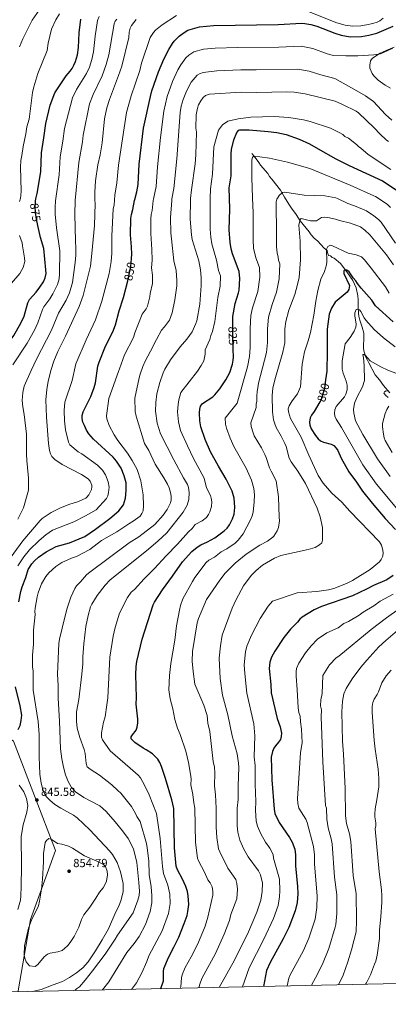
# Model space of a CAD drawing. Units: metres. Extents: x 649134 to 656090, y 697848 to 702624.
# Drawn here: x 649726 to 650039, y 697848 to 698683 of the extents above; entities that cross this region are included whole.
import ezdxf
from ezdxf.enums import TextEntityAlignment as Align

# ---------------------------------------------------------------- set-up
doc = ezdxf.new("R2010")
doc.units = ezdxf.units.M
doc.header["$MEASUREMENT"] = 0
doc.linetypes.add('DGN Style 3', pattern=[108.28324, 77.345171, -30.938069])
doc.linetypes.add('DGN Style 5', pattern=[54.14162, 23.203551, -30.938069])
for name, color, linetype, lineweight in [('Elementos auxiliares', 7, 'Continuous', 5), ('Entidades rústicas y varios', 7, 'Continuous', 5), ('Hidrografía', 7, 'Continuous', 5), ('Otros límites administrativos', 7, 'Continuous', 5), ('Relieve y altimetría', 7, 'Continuous', 5), ('Textos de rotulación', 7, 'Continuous', 5)]:
    doc.layers.add(name, color=color, linetype=linetype, lineweight=lineweight)
doc.styles.add('Style-arial', font='arial.shx', dxfattribs={"bigfont": 'arialbig.shx'})
doc.styles.add('Style-Helvetica-Narrow-Oblique', font='txt')

# ---------------------------------------------------------------- blocks, each defined once
blk = doc.blocks.new('5PATER')
at = {"layer": 'Relieve y altimetría', "linetype": 'Continuous', "lineweight": 5}
h = blk.add_hatch(color=250, dxfattribs=at)
edge = h.paths.add_edge_path()
edge.add_ellipse((0, 0), major_axis=(-1.1, -1.11), ratio=0.999422, start_angle=0, end_angle=360)

msp = doc.modelspace()

# ---------------------------------------------------------------- linework, layer by layer
at = {"layer": 'Elementos auxiliares', "color": 250, "linetype": 'Continuous', "lineweight": 5, "flags": 128}
msp.add_lwpolyline([(649134.26, 702474.54), (652560.35, 702548.59), (655986.44, 702624.32), (656038.18, 700310.98), (656089.88, 697997.61), (652661.49, 697921.89), (649233.12, 697847.84), (649183.7, 700161.17)], close=True, dxfattribs=at)
at = {"layer": 'Entidades rústicas y varios', "color": 92, "linetype": 'Continuous', "lineweight": 5}
msp.add_polyline3d([(650040.57, 698625.26, 842.3), (650035.92, 698627.7, 842.58), (650029.97, 698632.01, 843.11), (650026.44, 698635.6, 843.43), (650024.91, 698637.72, 843.56), (650023.13, 698642.29, 843.83), (650022.91, 698644.77, 843.98), (650023.67, 698648.4, 844.23), (650024.93, 698650.35, 844.5), (650026.92, 698651.91, 844.54), (650031.9, 698654.8, 844.63), (650036.77, 698657.08, 844.71), (650043.66, 698660.02, 844.77)], dxfattribs=at)
at = {"layer": 'Hidrografía', "color": 142, "linetype": 'DGN Style 3', "lineweight": 15}
for points in [[(649922.8, 698569.84, 820.06), (649924.88, 698567.49, 819.79), (649928.72, 698562.1, 818.7), (649930.11, 698559.74, 818.43), (649936.36, 698552.69, 818.16), (649937.77, 698550.32, 818.16), (649939.85, 698547.97, 817.88), (649947.24, 698538.62, 815.21), (649950.64, 698532.74, 814.2)], [(649950.64, 698532.74, 814.2), (649954.39, 698526.69, 812.44), (649956.49, 698523.28, 811.8), (649960.59, 698518.09, 810.97), (649963.91, 698512.59, 809.71), (649971.44, 698503.31, 808.64), (649973.29, 698500.82, 808.08), (649976.06, 698497.79, 807.53), (649978.48, 698495.79, 806.99), (649984.27, 698489.58, 805.79), (649986.79, 698487.4, 803.99), (649987.15, 698485.71, 803.44), (649988.04, 698483.34, 803.44), (649989.58, 698482.85, 803.58), (649990.97, 698481.51, 803.31), (649992.85, 698480.86, 803.58), (649998.03, 698476.34, 801.67), (650003.37, 698469.51, 799.91), (650008.53, 698462.12, 798.7), (650011.31, 698455.67, 797.61), (650012.86, 698449.1, 796.72), (650013.16, 698445.59, 796.22), (650013.26, 698439.46, 795.82), (650013.5, 698434.3, 794.61), (650013.81, 698431.7, 794.45), (650014.63, 698428.41, 794.59), (650016.6, 698422.31, 793.64), (650017.84, 698417.23, 792.45), (650017.93, 698414.55, 792.3), (650017.53, 698405.01, 790.94), (650018.06, 698402.39, 790.39), (650019.55, 698396.98, 789.82), (650020.96, 698394.28, 789.82), (650022.23, 698392.16, 789.43), (650027.62, 698381.95, 786.55), (650031.1, 698377.74, 786.14), (650034.6, 698372.97, 785.45), (650040.12, 698366.82, 784.92)]]:
    msp.add_polyline3d(points, dxfattribs=at)
at = {"layer": 'Otros límites administrativos', "color": 250, "linetype": 'Continuous', "lineweight": 5, "ltscale": 0.5}
msp.add_polyline3d([(650191.32, 699172.81, 869.98), (650130.94, 699127.58, 871.29), (650072.88, 699081.8, 875.01), (650022.08, 699045.83, 877.67), (649938.97, 698993.16, 881.5), (649856.82, 698903.74, 885.15), (649847.18, 698885.82, 888.62), (649637.47, 698809.29, 924.12), (649565.47, 698716.93, 922.56), (649549.75, 698659.84, 920.99), (649594.5, 698621.52, 919.28), (649593.02, 698588.76, 912.81), (649550.44, 698452.68, 896.1), (649587.36, 698297.49, 886.74), (649601.45, 698252.45, 882.69), (649636.77, 698144.67, 870.47), (649660.41, 698113.1, 866.69), (649720.66, 698071.14, 849.66), (649756.31, 697978.39, 851.3), (649735.07, 697919.71, 849.68), (649724.56, 697859.26, 845.13), (649724.35, 697858.45, 845.11)], dxfattribs=at)
at = {"layer": 'Relieve y altimetría', "color": 30, "linetype": 'Continuous', "lineweight": 5, "flags": 128}
for points, elevation in [([(649858.79, 698686.9), (649846.88, 698679.08), (649841.18, 698674.34), (649839.44, 698672.55), (649836.55, 698668.16), (649829.25, 698646.31), (649827.67, 698640.29), (649820.29, 698618.78), (649816.35, 698604.48), (649809.76, 698559.78), (649808.4, 698544.97), (649806.48, 698534.42), (649806.26, 698530.42), (649806.04, 698526.03), (649805.24, 698522.7), (649804.11, 698499.73), (649804.12, 698485.24), (649803.43, 698478.18), (649801.8, 698467.99), (649795.45, 698444.36), (649790.13, 698428.69), (649782.25, 698411.8), (649773.46, 698391.37), (649770.34, 698377.13), (649764.12, 698358.78), (649763.58, 698351.63), (649763.84, 698343.07), (649764.67, 698335.32), (649767.31, 698324.91), (649768.47, 698322.68), (649775.31, 698316.74), (649778.56, 698314.9), (649791.96, 698305.21), (649796.18, 698300.99), (649798.77, 698297.24), (649800.98, 698291.09), (649801.64, 698286.62), (649801.31, 698282.26), (649800.65, 698279.39), (649799.53, 698277.14), (649790.6, 698267.52), (649781.79, 698262.23), (649771.88, 698257.34), (649753.65, 698250.03), (649747.87, 698246.28), (649742.38, 698241.36), (649734.19, 698233.42), (649729.37, 698227.41), (649724.3, 698220.03)], 855), ([(649725.65, 698660.36), (649728.51, 698666.98), (649736.47, 698683.05), (649744.35, 698694.35)], 885), ([(649759.55, 698688.31), (649756.36, 698683.17), (649752.85, 698675.22), (649750.08, 698663.34), (649749.03, 698657.08), (649741.28, 698637.73), (649737.83, 698626.23), (649736.77, 698621.55), (649733.87, 698598.92), (649731.92, 698592.4), (649731.09, 698586.53), (649728.71, 698575.84), (649727.76, 698568.17), (649726.87, 698563.82), (649726.42, 698558.08), (649726.96, 698538.14), (649726.76, 698534.22), (649726.42, 698531.74), (649725.66, 698529.13)], 880), ([(650034.27, 698684.7), (650031.47, 698682.49), (650029.23, 698681.36), (650025.67, 698680.21), (650020.3, 698678.91), (650015.37, 698678.13), (650008.25, 698677.91), (650002.19, 698678.57), (649994.95, 698680.52), (649965.83, 698692.24)], 855), ([(649808.14, 698683.86), (649806.98, 698682.11), (649805.99, 698679.81), (649801.36, 698653.61), (649799.33, 698645.24), (649795.94, 698635.7), (649788.08, 698619.89), (649784.98, 698611.85), (649779.81, 698585.35), (649779.15, 698579.55), (649776.1, 698562.24), (649772.92, 698529.88), (649772.66, 698518.19), (649773.11, 698495.33), (649773.49, 698489.63), (649773.41, 698483.57), (649772.85, 698477.32), (649770.56, 698460.39), (649767.96, 698451.65), (649765.18, 698445.39), (649758.68, 698434.18), (649752.83, 698419.94), (649740, 698395.26), (649735.56, 698385.7), (649729.5, 698372.31), (649728.42, 698366.98), (649727.81, 698360.27), (649728.44, 698354.89), (649729.7, 698348.21), (649731.71, 698331.61), (649731.46, 698314.92), (649731.73, 698309.03), (649732.27, 698306.58), (649733.32, 698294.17), (649733.31, 698284.12), (649729.12, 698269.24), (649724.33, 698259.45)], 865), ([(649751.25, 698446.45), (649754.05, 698450.83), (649757.98, 698458.62), (649759.34, 698463.56), (649759.67, 698467.74), (649759.86, 698487.22), (649757.1, 698506.76), (649755.92, 698518.41), (649755.83, 698524.02), (649756.25, 698529.62), (649759.18, 698551.61), (649760.18, 698566.93), (649762.56, 698580.14), (649763.94, 698591.13), (649770.51, 698616.89), (649774.13, 698624.03), (649782.5, 698637.63), (649785.05, 698642.99), (649787.13, 698649.52), (649788.49, 698656.02), (649789.87, 698669.31), (649791.99, 698682.56), (649793.32, 698685.91)], 870), ([(649789.67, 698530.15), (649789.61, 698536.94), (649790.29, 698546.6), (649792.12, 698560.08), (649794.06, 698568.56), (649795.72, 698578.95), (649797.79, 698599.17), (649799.84, 698608.55), (649802.02, 698615.74), (649809.77, 698635.83), (649812.52, 698643.96), (649818.38, 698668.21), (649818.83, 698672.7), (649819.68, 698675.99), (649820.69, 698678.27), (649824.55, 698683.51)], 860), ([(649860.17, 698640.7), (649862.6, 698644.95), (649866.75, 698650.9), (649869.3, 698653.28), (649873.61, 698655.95), (649881.72, 698658.21), (649891.68, 698659.14), (649910.58, 698659.78), (649945.91, 698660.12), (649964.8, 698660.76), (649974.69, 698658.76), (649986.75, 698654.44), (649992.24, 698653.05), (650002.79, 698652.54), (650012.89, 698652.7), (650026.52, 698653.54), (650031.98, 698654.47), (650034.7, 698655.35), (650042.64, 698659.06)], 845), ([(649736.69, 697858.72), (649744.14, 697860.42), (649754.29, 697864.5), (649762.08, 697867.17), (649768.16, 697870.51), (649774.06, 697874.52), (649779.44, 697878.86), (649783.79, 697883.87), (649790.11, 697893.16), (649795.93, 697902.45), (649801.06, 697911.9), (649807.43, 697926.22), (649809.95, 697931.11), (649811.94, 697936.55), (649813.5, 697943.43), (649813.78, 697945.92), (649813.56, 697950.24), (649811.49, 697960.14), (649808.67, 697968.19), (649804.5, 697974.85), (649802.05, 697978.09), (649785.42, 697995.95), (649774.7, 698006), (649771.6, 698008.34), (649760.61, 698014.29), (649755.68, 698017.35), (649751.34, 698020.95), (649748.53, 698023.98), (649747.22, 698026.11), (649745.54, 698030.06), (649744.1, 698035.56), (649742.84, 698043.07), (649742.38, 698057.94), (649742.25, 698076.85), (649741.57, 698087.73), (649737.31, 698114.34), (649737.14, 698130.75), (649736.58, 698133.81), (649736.76, 698144.03), (649737.44, 698153.52), (649737.44, 698165.44), (649738.94, 698178.63), (649738.71, 698181.13), (649739.01, 698184.01), (649740.53, 698193.72), (649741.35, 698197.09), (649744.32, 698204.61), (649747.97, 698210.79), (649750.47, 698214.07), (649756.35, 698219.27), (649761.67, 698222.69), (649769.86, 698226.47), (649773.92, 698227.89), (649785.23, 698233.86), (649795.34, 698241.35), (649808.17, 698248.67), (649818.44, 698255.68), (649822.16, 698257.78), (649828.05, 698262.13), (649829.6, 698264.2), (649830.52, 698266.59), (649830.98, 698270.69), (649830.66, 698280.05), (649828.61, 698292.01), (649825.6, 698301.76), (649821.34, 698309.2), (649817.33, 698315.44), (649809.15, 698326.21), (649805.93, 698331.03), (649801.8, 698338.86), (649799.67, 698344.62), (649799.43, 698347.11), (649801.4, 698361.79), (649809.81, 698384.84), (649810.4, 698387.07), (649814.86, 698398.81), (649822.37, 698413.68), (649823.49, 698417.68), (649829.8, 698433.4), (649833.29, 698437.87), (649834.38, 698440.27), (649836.24, 698448.19), (649836.54, 698450.96), (649838.4, 698459.61), (649838.56, 698466.48), (649837.75, 698472.71), (649838.19, 698479.14), (649838.06, 698488.41), (649837.02, 698501.84), (649837.03, 698514.43), (649837.38, 698517.92), (649838.17, 698521.55), (649839.03, 698529.89), (649839.32, 698530.95), (649841.54, 698541.87), (649842.73, 698558.41), (649845.25, 698583.43), (649848.12, 698605.62), (649850.88, 698618.02), (649855.58, 698630.86), (649860.17, 698640.7)], 845), ([(649772.62, 697859.5), (649774.01, 697860.88), (649776.54, 697862.79), (649781.49, 697868.44), (649787.73, 697876.24), (649798.24, 697890.38), (649806.89, 697903.12), (649808.71, 697906.39), (649822.01, 697925.4), (649826.12, 697936.29), (649827.09, 697940.06), (649827.37, 697943.81), (649827.08, 697951.13), (649825.28, 697968.3), (649822.54, 697979.66), (649818, 697988.45), (649813.1, 697995.18), (649806.8, 698002.81), (649799.22, 698011.31), (649796.46, 698013.99), (649793.7, 698016.16), (649780.13, 698023.44), (649773.24, 698028.1), (649769.9, 698031.87), (649766.84, 698036.76), (649764.67, 698042.61), (649762.86, 698049.06), (649761.56, 698056.02), (649760.4, 698064.69), (649759.69, 698088.18), (649758.36, 698107.74), (649758.36, 698118.3), (649757.83, 698128.11), (649758.99, 698154.07), (649759.61, 698157.66), (649764.08, 698176.46), (649766.18, 698183.99), (649769.31, 698193.19), (649772.73, 698200.78), (649774.05, 698202.91), (649777.41, 698206.31), (649782.42, 698212.18), (649784.33, 698213.8), (649818.78, 698239.4), (649826.87, 698244.56), (649840.54, 698255.07), (649847.53, 698262.76), (649850.86, 698267.76), (649853.83, 698273.42), (649854.4, 698275.86), (649854.5, 698279), (649853.9, 698282.18), (649852.61, 698286.18), (649851.2, 698289.22), (649848.05, 698294.62), (649840.71, 698306.25), (649835.4, 698317.64), (649831.79, 698323.75), (649824.56, 698346.9), (649823.7, 698350.86), (649823.55, 698362.21), (649827.09, 698379.46), (649827.96, 698382.44), (649830.28, 698388.96), (649832.29, 698393.54), (649836.92, 698402.05), (649841.8, 698412.05), (649846.06, 698419.81), (649848.66, 698422.73), (649852.83, 698428.28), (649855.37, 698434.49), (649857.58, 698445.48), (649859.09, 698457.46), (649859.19, 698461.99), (649858.6, 698470.57), (649856.77, 698478.8), (649854.61, 698497.4), (649854.19, 698502.38), (649853.85, 698515.4), (649854.88, 698530.02), (649855.07, 698531.2), (649856.53, 698540.01), (649859.3, 698565.24), (649861.93, 698604.49), (649862.96, 698609.95), (649864.59, 698615.72), (649867.51, 698622.72), (649871.44, 698630.17), (649876.41, 698636.2), (649878.55, 698637.48), (649881.68, 698638.61), (649893.03, 698639.84), (649913.4, 698640.86), (649926.53, 698640.7), (649961.93, 698641.28), (649971.41, 698639.6), (649981.5, 698636.48), (649993.26, 698633.45), (650012.13, 698623.06), (650019.29, 698618.76), (650026.01, 698613.81)], 840), ([(650038.84, 698579.83), (650036.78, 698581.24), (650031.78, 698586.1), (650026.76, 698591.6), (650013.42, 698604.34), (650011.41, 698605.83), (649999.94, 698611.49), (649993.69, 698614.1), (649968.12, 698620.43), (649958.92, 698621.81), (649952.48, 698621.99), (649927.17, 698621.59), (649913.72, 698621.91), (649886.91, 698620.02), (649883.5, 698619.02), (649881.54, 698617.42), (649879.45, 698614.59), (649877.63, 698611.14), (649876.61, 698608.28), (649875.69, 698602.54), (649875.38, 698591.19), (649875.94, 698587.96), (649875.23, 698568.71), (649874.68, 698561.03), (649871.6, 698538.92), (649870.86, 698531.46), (649870.74, 698530.15), (649870.65, 698513.97), (649871.52, 698500.76), (649872.22, 698496.71), (649877.85, 698478.66), (649879.33, 698471.02), (649879.9, 698464.61), (649879.97, 698457.8), (649878.77, 698441.96), (649876.1, 698427.88), (649875.37, 698425.49), (649872.3, 698418.57), (649867.71, 698412.11), (649862.14, 698405.86), (649853.8, 698394.83), (649849.01, 698386.85), (649847.48, 698383.6), (649844.74, 698375.44), (649842.29, 698365.98), (649841.43, 698358.36), (649841.21, 698351.2), (649842.56, 698340.83), (649845.24, 698331.87), (649856.51, 698309.89), (649864.75, 698294.52), (649868.25, 698288.79), (649869.13, 698286.45), (649869.72, 698282.17), (649869.29, 698276.11), (649867.84, 698271.41), (649864.7, 698265.57), (649850.67, 698247.81), (649843.13, 698240.74), (649833.54, 698232.55), (649802.6, 698207.88), (649798.38, 698203.45), (649791.53, 698194.86), (649786.91, 698187.36), (649785.91, 698185.07), (649783.81, 698177.76), (649781.93, 698168.55), (649780.12, 698153.7), (649779.27, 698142.79), (649779.27, 698136.72), (649778.66, 698127.97), (649775.95, 698106.54), (649774.16, 698096.13), (649774.01, 698088.04), (649774.55, 698082.15), (649776.95, 698074.12), (649780.52, 698064.13), (649781.25, 698060.74), (649782.2, 698052.14), (649783.01, 698049.48), (649785.7, 698047.24), (649793.46, 698042.37), (649804.15, 698034.02), (649809, 698029.16), (649811.59, 698026.98), (649820.62, 698015.55), (649824.12, 698009.64), (649825.18, 698007.27), (649827.96, 698003.06), (649833.38, 697984.24), (649834.12, 697980.68), (649835.31, 697969.63), (649835.67, 697958.05), (649837.37, 697947.52), (649837.99, 697940.21), (649837.85, 697933.97)], 835), ([(650026.01, 698613.81), (650036.4, 698602.9), (650041.58, 698598.19)], 840), ([(650040.83, 698556.13), (650021.69, 698568.87), (650015.51, 698574.25), (650013.43, 698575.64), (650011.6, 698577.44), (650004.8, 698582.79), (650001.88, 698584.34), (650000.03, 698586.02), (649997.54, 698587.37), (649989.78, 698591.3), (649972.44, 698596.92), (649966.74, 698598.3), (649954.29, 698600.21), (649941.9, 698601.27), (649921.89, 698600.54), (649911.23, 698599.18), (649902.37, 698597.29), (649897.93, 698594.2), (649894.55, 698589.61), (649890.48, 698575.52), (649889.43, 698552.18), (649887.66, 698539.84), (649887.4, 698531.72), (649887.36, 698530.09), (649887.45, 698505.71), (649888.02, 698498.82), (649889.02, 698493.15), (649892.74, 698479.2), (649894.68, 698470.61), (649896.18, 698465.84), (649896.12, 698457.1), (649894.14, 698447.6), (649891.45, 698427.15), (649889.51, 698418.74), (649888.05, 698415.46), (649887.27, 698412.09), (649883.11, 698403.22), (649883.24, 698399.47), (649882.08, 698393.99), (649879.98, 698389.8), (649876.65, 698384.97), (649862.62, 698367.07), (649860.81, 698360.63), (649860.24, 698356.93), (649859.84, 698350.49), (649860.6, 698342.12), (649862.41, 698334.81), (649868.18, 698321.71), (649873.27, 698311.09), (649882.49, 698294.35), (649884.47, 698286.16), (649887.78, 698279.72), (649888.48, 698277.32), (649888.86, 698274.24), (649888.67, 698270.22), (649887.21, 698265.61), (649886.06, 698263.39), (649884.29, 698261.05), (649880.7, 698258.22), (649874.83, 698255.08), (649872.11, 698251.67), (649869.02, 698248.74), (649859.83, 698238.26), (649850.06, 698228.36), (649840.29, 698217.66), (649831.45, 698208.97), (649823.19, 698199.84), (649820.54, 698197.51), (649817.21, 698193.11), (649810.64, 698179.62), (649806.88, 698167.65), (649805.29, 698160.33), (649802.33, 698142.46), (649800.64, 698107.86), (649799.86, 698102.09), (649798.41, 698091.86), (649796.82, 698087.13), (649795.15, 698078.14), (649795.21, 698074.63), (649796, 698072.24), (649802.62, 698062.98), (649819.54, 698048.26), (649826.46, 698042.27), (649828.22, 698039.95), (649831.77, 698033.79), (649835.69, 698025.58), (649841.99, 698009.8), (649845.17, 697988.65), (649847.08, 697964.88), (649847.87, 697958.75), (649851.62, 697948.86), (649853.19, 697941.33), (649853.63, 697933.24), (649852.18, 697924.94)], 830), ([(649923.4, 698532.3), (649922.87, 698549.43), (649922.97, 698564.24), (649923.52, 698566.68), (649924.79, 698567.51), (649929.66, 698567.09), (649937.93, 698565.68), (649953.14, 698562.51), (649972.13, 698557.19), (650006.2, 698542.87), (650026.44, 698533.95)], 820), ([(649877.92, 697861.77), (649878.7, 697864.92), (649880.36, 697869.64), (649891.98, 697891.07), (649899.47, 697907.28), (649904.03, 697918.99), (649904.91, 697923.92), (649910.01, 697937.42), (649910.83, 697945.42), (649910.2, 697950.37), (649909.2, 697953.75), (649902.6, 697963.29), (649895.68, 697977.28), (649894.67, 697979.87), (649893.03, 697989.51), (649892.52, 697998.08), (649892.46, 698014.25), (649892.02, 698025.7), (649891.15, 698033.18), (649891.57, 698043.96), (649891.1, 698049.06), (649890.07, 698053.91), (649887.11, 698079.41), (649885.64, 698086.37), (649884.86, 698092.92), (649882.16, 698101.64), (649874.59, 698119.56), (649872.94, 698130.38), (649872.2, 698139.12), (649872.59, 698147.3), (649876.46, 698171.55), (649877.59, 698175.31), (649884.25, 698191.28), (649895.65, 698207.61), (649900.32, 698213.65), (649908.7, 698222.12), (649918.11, 698229.94), (649929.68, 698237.37), (649936.16, 698240.95), (649940.7, 698244.17), (649941.55, 698244.95), (649944.37, 698249.6), (649945.52, 698252.34), (649946.43, 698258.08), (649946.06, 698261.13), (649945.62, 698278.4), (649943.44, 698292.11), (649939.32, 698300.34), (649937.9, 698303.12), (649934.99, 698311.87), (649933.84, 698314.39), (649930.98, 698319.98), (649924.98, 698330.34), (649923.99, 698332.64), (649922.16, 698338.18), (649921.92, 698341.37), (649926.5, 698354.27), (649926.65, 698357.14), (649927.16, 698359.59), (649927.06, 698363.79), (649927.38, 698367.86), (649928.05, 698370.85), (649928.43, 698375.01), (649935.33, 698401), (649936.17, 698409.27), (649936.2, 698421.05), (649937.09, 698431.01), (649940.1, 698441.64), (649943.83, 698452.18), (649946.04, 698463.52), (649946.75, 698476.27), (649945.55, 698479.38), (649945.22, 698481.87), (649944.25, 698485.41), (649943.94, 698490.59), (649943.93, 698500.73), (649943.49, 698528.65), (649944.21, 698531.03), (649945.15, 698532.65), (649945.95, 698534.02), (649948.98, 698536.74), (649950.85, 698536.94), (649967.34, 698534.39), (649984.79, 698533.9), (649987.88, 698533.33)], 815), ([(649789.67, 698530.15), (649789.74, 698527.35), (649789.18, 698508.66), (649787.17, 698484.9), (649785.9, 698474.24), (649779.77, 698449.33), (649776.3, 698439.94), (649764.78, 698414.72), (649758.27, 698401.81), (649754.73, 698393.45), (649752.46, 698386.43), (649749.97, 698376.64), (649748.78, 698369.42), (649748.09, 698360.81), (649748.66, 698346.18), (649750.21, 698323.72), (649751.16, 698317.77), (649752.05, 698314.89), (649753.18, 698312.66), (649755.71, 698310.18), (649761.9, 698305.85), (649778.19, 698297.4), (649784.06, 698293.6), (649785.66, 698291.7), (649786.93, 698288.32), (649787.06, 698287.01), (649786.76, 698284.62), (649784.51, 698280.06), (649782.84, 698278.03), (649781.94, 698277.39), (649775.69, 698274.39), (649767.38, 698271.88), (649759.76, 698268.86), (649752.5, 698265.17), (649744.92, 698260.11), (649743.09, 698258.41), (649728.45, 698241.24), (649715.52, 698223.37)], 860), ([(649923.4, 698532.3), (649923.86, 698519.3), (649924.12, 698509.08), (649923.91, 698496.51), (649924.38, 698489.47), (649926.29, 698481.37), (649929.45, 698472.94), (649929.55, 698464.87), (649927.86, 698452.68), (649923.44, 698438.9), (649922.14, 698432.44), (649921.47, 698421.24), (649921.5, 698405.27), (649921, 698397.66), (649919.06, 698388.79), (649910.37, 698357.79), (649900.24, 698345.12), (649900.51, 698340.21), (649901.25, 698336.76), (649904.33, 698328.11), (649907.64, 698321.14), (649918.02, 698302.84), (649922.44, 698292.54), (649924.61, 698285.5), (649925.03, 698280.23), (649924.86, 698274.26), (649923.89, 698265.45), (649923.09, 698262.21), (649921.78, 698258.95), (649915.5, 698246.93), (649911.32, 698241.58), (649908.81, 698239.16), (649901.68, 698234.33), (649896.83, 698231.65), (649891.2, 698227.24), (649886.39, 698224.67), (649884.2, 698222.59), (649874.53, 698210.01), (649872.36, 698206.74), (649864.42, 698191.96), (649862.3, 698186.16), (649861.34, 698182.27), (649858.99, 698169.06), (649857.48, 698156.94), (649854.05, 698137.13), (649852.85, 698126.9), (649852.53, 698114.63), (649853.5, 698106.98), (649855.68, 698098.67), (649857.38, 698089.53), (649859.84, 698082.18), (649862.15, 698076.8), (649866.81, 698062.57), (649869.15, 698053.15), (649870.86, 698043.22), (649871.32, 698039.3), (649871.1, 698034.12), (649872.82, 698025.9), (649873.5, 698018.93), (649874.49, 698014.18), (649875.13, 697985.03), (649876.76, 697971.93), (649877.68, 697969.59), (649882.67, 697959.95), (649885.42, 697953.49), (649887.37, 697950.78), (649889.1, 697947.51), (649889.89, 697943.53), (649889.7, 697940.38), (649885.63, 697921.71), (649883.34, 697914.25), (649876.95, 697899.11), (649871.42, 697888.19), (649866.37, 697879.05), (649863.84, 697872.78), (649863.25, 697870.35), (649862.46, 697862.69), (649862.16, 697861.43)], 820), ([(649987.88, 698533.33), (649994.11, 698532.24), (649995.72, 698531.69), (650004.4, 698527.29), (650010.13, 698525.27), (650020.28, 698521.01), (650026.56, 698516.91), (650030.43, 698513.73), (650032.69, 698511.42), (650044.75, 698493.67)], 815), ([(650026.44, 698533.95), (650027.73, 698533.4), (650037.72, 698526.74), (650040.62, 698523.98)], 820), ([(649895.18, 697862.14), (649908.21, 697885.22), (649920.1, 697909.24), (649927.06, 697926.1), (649930.56, 697936.14), (649931.64, 697943.65), (649931.87, 697950.64), (649930.23, 697957.59), (649928.48, 697960.97), (649919.77, 697973.1), (649916.09, 697979.51), (649912.67, 697987.24), (649910.94, 697993.98), (649910.33, 697999.34), (649910.35, 698008.88), (649910.43, 698014.33), (649911.24, 698021.72), (649911.18, 698033.14), (649911.81, 698048.64), (649911.6, 698052.56), (649910.44, 698060.43), (649906.24, 698075.51), (649902.37, 698093.4), (649898.08, 698110.28), (649896.09, 698124.29), (649895, 698141.54), (649896.16, 698152.05), (649897.67, 698161.1), (649906.22, 698183.89), (649909.7, 698191.44), (649915.8, 698202.94), (649922.3, 698211.56), (649926.66, 698216.06), (649931.8, 698220.43), (649942.08, 698226.39), (649947.36, 698228.56), (649970.61, 698233.7), (649976.76, 698235.58), (649980.33, 698237.7), (649982.15, 698239.42), (649982.96, 698241.81), (649982.78, 698252.29), (649980.95, 698261.37), (649978.39, 698268.9), (649968.47, 698289.66), (649961.81, 698300.2), (649956.2, 698308.15), (649954.62, 698311.19), (649951.91, 698321.02), (649950.84, 698323.73), (649947.85, 698329.99), (649943.65, 698337.17), (649942.26, 698340.27), (649941.24, 698343.77), (649940.31, 698350.53), (649940, 698364.32), (649940.56, 698370.57), (649942.33, 698377.74), (649949.3, 698401.3), (649950.79, 698409.12), (649950.92, 698420.87), (649951.59, 698427.12), (649954.35, 698436.73), (649959.4, 698450.23), (649961.75, 698458.57), (649962.92, 698464.42), (649964.05, 698479.6), (649963.8, 698495.26), (649962.9, 698509.04), (649964.02, 698513.66), (649964.69, 698514.52), (649972.55, 698512.77), (649977.66, 698512.68), (649981.95, 698515.34), (649984.42, 698515.69), (649987.49, 698515.39), (649993.99, 698514.13), (649997.37, 698512.93), (650006.64, 698510.76), (650015.04, 698507.48), (650018.84, 698504.78), (650023.15, 698500.8), (650037.04, 698483.82), (650043.13, 698475.4)], 810), ([(649725.64, 698500.22), (649727.87, 698494.08), (649728.13, 698491.32), (649730.02, 698481.28), (649730.2, 698478.24), (649728.84, 698473.02), (649725.94, 698467.87), (649718.83, 698459.88)], 880), ([(649914.83, 697862.57), (649920.54, 697878.75), (649933.09, 697903.15), (649941.16, 697920.72), (649945.1, 697931.63), (649946.42, 697938.95), (649946.74, 697944.22), (649946.33, 697954.01), (649941.37, 697971.84), (649940.89, 697974.92), (649938.08, 697980.21), (649934.57, 697985.31), (649930.43, 697992.39), (649927.78, 697999.09), (649926.53, 698003.35), (649925.98, 698012.64), (649926.15, 698020.07), (649925.61, 698034.51), (649925.6, 698050.48), (649924.98, 698057.74), (649925.3, 698075.71), (649924.63, 698085.83), (649918.63, 698111.88), (649916.8, 698128.42), (649916.33, 698135.89), (649917.44, 698146.93), (649918.59, 698151.81), (649922.51, 698161.04), (649929.84, 698175.32), (649936.79, 698185.81), (649940.39, 698189.89), (649961.39, 698196.86), (649978.06, 698198.09), (649987.97, 698199.47), (649992.5, 698200.59), (650003.3, 698204.83), (650008.23, 698207.48), (650023.41, 698216.74), (650031.31, 698223.34), (650032.77, 698225.36), (650033.94, 698228.07), (650034.27, 698231.33), (650033.87, 698234.2), (650032.86, 698237.32), (650031.11, 698240.31), (650005.94, 698266.2), (649999.37, 698273.9), (649990.71, 698281.62), (649983.42, 698290.02), (649979.23, 698296.43), (649971.3, 698313.67), (649964.68, 698329.18), (649955.69, 698344.94), (649953.85, 698350.7), (649953.8, 698353.2), (649954.63, 698355.65), (649957.17, 698359.96), (649961.62, 698365.81), (649964.08, 698371.8), (649965.65, 698391.07), (649966.58, 698396.94), (649967.53, 698401.49), (649970.79, 698410.74), (649972.72, 698417.92), (649975.54, 698432.51), (649977.13, 698444.47), (649978.8, 698453.44), (649981.55, 698463.05), (649984.5, 698469.71), (649986.29, 698475.19), (649986.58, 698477.92), (649986.25, 698488.47), (649987.27, 698490.74), (649989.6, 698491.93), (649991.48, 698491.45), (650004.6, 698485.21), (650011.35, 698483.93), (650015.86, 698482.01), (650018.48, 698479.49), (650024.1, 698472.52), (650036.2, 698456.61), (650039.45, 698451.27)], 805), ([(649720.08, 698390.59), (649732.2, 698408.91), (649738.28, 698419.93), (649741.29, 698426.09), (649745.15, 698437.54), (649746.23, 698439.8), (649751.25, 698446.45)], 870), ([(650045.95, 698268.45), (650028.66, 698289.25), (650017.16, 698305.6), (649998.95, 698337.33), (649994.41, 698344.41), (649993.35, 698346.95), (649992.96, 698349.43), (649993.3, 698352.31), (649994.36, 698355.07), (650001.43, 698363.25), (650002.59, 698365.46), (650003.71, 698369.29), (650003.8, 698373.11), (650003.08, 698376.62), (650000.43, 698383.34), (649999.53, 698386.9), (649999.42, 698393.88), (650002, 698408.27), (650006.25, 698413.74), (650009.75, 698419.08), (650011.23, 698422.33), (650011.44, 698424.84), (650010.39, 698432.03), (650010.42, 698434.53), (650011.5, 698437.33), (650012.69, 698437.69), (650014.23, 698437.2), (650015.44, 698435.69), (650018.08, 698430.45), (650019.64, 698428.49), (650026.75, 698420.54), (650034.7, 698413.34), (650044.53, 698405.66)], 795), ([(650040.23, 698295.67), (650029.63, 698310.62), (650017.21, 698331.37), (650010.79, 698342.86), (650009.43, 698349.47), (650009.04, 698352.53), (650009.98, 698357.82), (650011.96, 698362.85), (650016.69, 698371.74), (650018.38, 698377.06), (650018.16, 698389.97), (650017.72, 698396.27), (650017.16, 698399.15), (650018.01, 698399.34), (650019.22, 698398.33), (650023.2, 698393.97), (650032.31, 698388.66), (650038.32, 698385.86), (650063.91, 698376.26)], 790), ([(650038.73, 698362.76), (650036.48, 698364.44), (650034.93, 698366.41), (650035.41, 698367.49), (650036.76, 698368.36), (650038.98, 698368.22)], 785), ([(650041.88, 698316.06), (650036.06, 698326.11), (650035.17, 698328.45), (650034.52, 698331.62), (650033.85, 698337.77), (650033.88, 698340.67), (650035.97, 698349.09), (650037.52, 698352.53), (650039.18, 698355.28)], 785), ([(649952.91, 697863.39), (649954.21, 697869.89), (649955.1, 697872.21), (649966.66, 697893.61), (649971.29, 697904.08), (649976.58, 697920.12), (649978.17, 697930), (649978.43, 697939.89), (649976.05, 697966.83), (649975.96, 697974.62), (649975.32, 697981.76), (649969.96, 698002.08), (649968.58, 698004.97), (649962.89, 698014.41), (649961.86, 698018.32), (649961.53, 698022.42), (649964.23, 698061.3), (649965.47, 698070.03), (649965.16, 698081.43), (649964.24, 698087.62), (649963.92, 698092.22), (649962.79, 698095.37), (649962.23, 698099.44), (649961.48, 698114.89), (649960.46, 698126.23), (649960.42, 698130.21), (649960.76, 698132.68), (649962.71, 698137.28), (649968.4, 698146.12), (649973.26, 698152.06), (649978.52, 698157.73), (649986.49, 698163.07), (649996.15, 698167.19), (650001.09, 698170.91), (650004.78, 698172.63), (650013.99, 698178.01), (650017.33, 698180.71), (650026.32, 698186.08), (650031.81, 698189.82), (650042.71, 698195.78)], 795), ([(649973.51, 697863.83), (649973.79, 697864.61), (649977.01, 697870.26), (649982.93, 697881.96), (649988.21, 697895.15), (649993.56, 697913.18), (649994.03, 697915.64), (649994.95, 697925), (649994.9, 697940.71), (649993.03, 697955.76), (649991.18, 697983.91), (649990.31, 697988.21), (649987.57, 697997.69), (649986.45, 698005.04), (649986.13, 698014.18), (649985.42, 698016.41), (649983.09, 698053.69), (649981.68, 698091.84), (649981.96, 698097.67), (649981.16, 698101.08), (649981.49, 698106.07), (649982.47, 698111.52), (649983.27, 698126.82), (649988.77, 698135.76), (649994.5, 698141.73), (649996.76, 698143.25), (650024.07, 698166), (650037.04, 698175.8), (650048, 698183.47)], 790), ([(649996.32, 697864.33), (650000.31, 697872.54), (650004.39, 697883.84), (650007.54, 697894.11), (650011.31, 697909.39), (650011.84, 697919.04), (650011.3, 697941.62), (650008.92, 697957.24), (650007.04, 697986.07), (650005.74, 697992.52), (650003.2, 698001.39), (650002.28, 698007.9), (650002.06, 698030.95), (650000.76, 698060.05), (649999.95, 698071.05), (649999.13, 698096.07), (649999.88, 698105.17), (650001.09, 698111.35), (650002.94, 698115.94), (650008.16, 698124.04), (650015.43, 698133.85), (650020.44, 698139.89), (650030.81, 698151.3), (650036.7, 698156.67), (650046.61, 698164.99)], 785), ([(650041.18, 698131.32), (650036.95, 698126.45), (650033.13, 698120.52), (650030.39, 698113.09), (650029.35, 698110.82), (650026.82, 698106.76), (650025.63, 698103.84), (650025.13, 698100.57), (650024.88, 698095.56), (650026.74, 698071.93), (650027.55, 698064.35), (650030.16, 698047.45), (650030.79, 698039.31), (650030.73, 698032.38), (650029.1, 698021.24), (650027.66, 698013.73), (650027.24, 698009.32), (650027.22, 698006.82), (650028.13, 698001.81), (650028.12, 697999.2), (650027.59, 697996.76), (650030.92, 697960.21), (650032.95, 697944.91), (650033.17, 697939.87), (650033.08, 697934.46), (650032.37, 697922), (650031.35, 697910.99), (650031.14, 697903.75), (650029.35, 697889.64), (650028.06, 697884.43), (650027.11, 697881.88), (650023.46, 697872.84), (650020.1, 697865.94), (650019.43, 697864.82)], 780), ([(649725.37, 698033.85), (649729.22, 698028.1), (649731.7, 698022.35), (649732.82, 698016.41), (649731.73, 698010.91), (649728.64, 698000.16), (649726.97, 697990.35), (649727.39, 697965.05), (649727.14, 697947.91), (649726.87, 697940.02), (649726.42, 697936.09), (649724.16, 697928.22)], 845), ([(649758, 697984.42), (649761.63, 697983.84), (649767.37, 697981.9), (649770.69, 697980.23), (649780.73, 697973.92), (649791.23, 697969.41), (649796.81, 697966.51), (649798.55, 697964.72), (649800.1, 697960.82), (649800.36, 697957.84), (649799.47, 697952.41), (649798.13, 697949.17), (649796.55, 697946.78), (649793.56, 697943.05), (649790.46, 697937.89), (649785.25, 697930.35), (649780.12, 697923.74), (649778.18, 697919.81), (649775.94, 697913.39), (649772.13, 697905.37), (649768.7, 697900.19), (649766.65, 697897.74), (649763.88, 697895.1), (649761.78, 697893.58), (649758.18, 697892.46), (649751.6, 697891.29), (649749.29, 697890.34), (649746.58, 697888.07), (649741.11, 697881.55), (649739.02, 697880.03), (649734.1, 697880.58), (649731.27, 697883.82), (649730.03, 697886.94), (649729.48, 697889.8), (649729.78, 697897.55), (649733.17, 697912.49), (649735.83, 697919.14), (649741.76, 697931.32), (649742.73, 697935.31), (649744.35, 697945.46), (649745.28, 697953.99), (649746.06, 697968.63), (649746.13, 697975.87), (649747.35, 697985.1), (649748.6, 697986.83), (649750.63, 697988.53), (649753.35, 697987.54), (649758, 697984.42)], 850), ([(649837.85, 697933.97), (649836.53, 697926.7), (649832.6, 697915.43), (649827.3, 697905.47), (649822.97, 697899.44), (649816.76, 697891.77), (649801.35, 697866.91), (649796.16, 697860)], 835), ([(649852.18, 697924.94), (649846.79, 697910.13), (649835.55, 697888.96), (649833.83, 697884.19), (649829.59, 697874.48), (649825.01, 697866.19), (649820.7, 697860.53)], 830)]:
    msp.add_lwpolyline(points, dxfattribs=dict(at, elevation=elevation))
at = {"layer": 'Relieve y altimetría', "color": 30, "linetype": 'Continuous', "lineweight": 25, "flags": 128}
for points, elevation in [([(649739.23, 698527.87), (649739.36, 698529.35), (649739.55, 698531.24), (649740.65, 698535.78), (649743.62, 698554.11), (649744.21, 698570.35), (649746.37, 698583.21), (649747.87, 698595.33), (649751.54, 698610.89), (649755.64, 698621.34), (649765.27, 698635.79), (649768.64, 698639.72), (649770.22, 698642.03), (649771.87, 698644.77), (649773.14, 698647.74), (649774.84, 698653.48), (649775.8, 698659.8), (649776.2, 698672.29), (649777.83, 698683.82)], 875), ([(649820.67, 698480.66), (649820.99, 698484.26), (649820.8, 698490.67), (649819.88, 698500.76), (649820.22, 698514.66), (649820.74, 698518.05), (649821.92, 698522.24), (649823.17, 698529.76), (649823.42, 698530.69), (649825.26, 698537.29), (649826.51, 698543.34), (649827.27, 698560.82), (649830.87, 698591.36), (649836.74, 698618.17), (649838.02, 698622.89), (649843.64, 698638.99), (649848.3, 698649.8), (649852.35, 698657.9), (649855.49, 698663.2), (649857.04, 698665.17), (649861.05, 698669.48), (649865.3, 698672.54), (649868.66, 698674.41), (649878.54, 698677.18), (649890.32, 698678.43), (649945.25, 698679.22), (649965.25, 698680.35), (649967.75, 698680.23), (649972.86, 698679.33), (649977.98, 698677.93), (649993.4, 698671.77), (649998.67, 698670.06), (650006.23, 698668.84), (650015.92, 698668.99), (650022.18, 698670.18), (650028.97, 698671.96), (650042.9, 698677.8)], 850), ([(649903.9, 698531.99), (649903.71, 698540.74), (649905.21, 698550.74), (649905.46, 698559.17), (649905.2, 698569.49), (649905.55, 698573.06), (649907.66, 698581.51), (649910.12, 698587.51), (649911.71, 698589.56), (649912.63, 698589.93), (649920.64, 698589.89), (649936.6, 698588.52), (649944.02, 698587.47), (649952.08, 698585.87), (649963.14, 698582.05), (649971.92, 698578.1), (649979.14, 698573.61), (649994.09, 698565.16), (650005.59, 698559.56), (650033.7, 698546.71), (650047.15, 698537.73), (650050.52, 698534.34)], 825), ([(649906.76, 698423.01), (649906.86, 698431.39), (649908.68, 698442.39), (649911.6, 698451.46), (649912.09, 698453.91), (649912.77, 698463.74), (649912.15, 698469.61), (649906.38, 698484.58), (649905.22, 698488.83), (649904.34, 698494.36), (649903.75, 698504.93), (649904.17, 698522.53), (649903.9, 698531.99)], 825), ([(649710.58, 698401.62), (649720.75, 698415.4), (649726.72, 698425.88), (649729.55, 698431.78), (649732.69, 698443.16), (649734.11, 698445.89), (649739.76, 698451.98), (649742.93, 698456.28), (649746.06, 698460.99), (649747.54, 698464.27), (649748.19, 698468.04), (649748.05, 698470.95), (649746.16, 698489.03), (649743.5, 698498.56), (649741.17, 698508.74)], 875), ([(650042.87, 698426.95), (650027.79, 698440.4), (650024.65, 698445.46), (650015.6, 698455.41), (650012.49, 698459.59), (650011.27, 698461.77), (650009.02, 698464.29), (650005.36, 698469.51), (650003.47, 698470.84), (650001.76, 698470.82), (650000.92, 698470.29), (650000.96, 698468.08), (650005.72, 698457.77), (650005.26, 698454.52), (650003.93, 698452.12), (649993.68, 698443.61), (649990.36, 698438.52), (649988.39, 698433.48), (649986.83, 698420.8), (649986.84, 698401.55), (649986.39, 698385.01), (649985.43, 698377.78)], 800), ([(649804.76, 698418.45), (649807.12, 698424.26), (649810.17, 698436.4), (649813.9, 698447.7), (649817.69, 698461.69)], 850), ([(649725, 698189.48), (649726.74, 698198.02), (649727.86, 698202.12), (649730.98, 698210.01), (649733.08, 698216.68), (649736.15, 698221.67), (649738.29, 698224.01), (649741.77, 698227.21), (649748.17, 698231.91), (649756.87, 698236.27), (649768.15, 698239.38), (649781.1, 698244.65), (649790.28, 698250.97), (649802.39, 698260.01), (649809.98, 698266.61), (649813.79, 698271.77), (649815.56, 698277.42), (649816.31, 698283.74), (649816.05, 698290.37), (649814.58, 698296.33), (649811.88, 698302.78), (649807.87, 698308.82), (649805.06, 698312.2), (649788.56, 698327.4), (649784.39, 698332.03), (649782.58, 698334.92), (649780.71, 698338.86), (649779.47, 698341.91), (649778.74, 698344.96), (649778.88, 698347.45), (649779.65, 698350.64), (649786.18, 698363.51), (649789.05, 698371.35), (649790.02, 698375.11), (649792.18, 698389.28), (649793.14, 698392.7), (649798.55, 698406.41), (649804.76, 698418.45)], 850), ([(649845.47, 697861.07), (649845.54, 697861.2), (649847.89, 697867.82), (649847.8, 697875.79), (649848.27, 697878.3), (649852.05, 697887.66), (649856.72, 697896.21), (649860.97, 697904.83), (649865.56, 697916.49), (649867.83, 697923.17), (649868.63, 697926.58), (649869.4, 697932.49), (649868.9, 697939.98), (649868.25, 697943.68), (649866.93, 697947.85), (649864.11, 697953.93), (649859.68, 697961.91), (649858.68, 697965.12), (649857.22, 697980.56), (649856.52, 698014.1), (649855.04, 698021.23), (649849.65, 698039.37), (649846.25, 698049.7), (649844.84, 698052.91), (649843.09, 698055.78), (649838.59, 698060.31), (649833.25, 698063.8), (649830.51, 698065.12), (649823.41, 698070.02), (649820.5, 698073.14), (649820.48, 698074.84), (649821.47, 698076.56), (649824.81, 698080.53), (649825.56, 698082.92), (649826.08, 698086.68), (649826.2, 698089.74), (649824.62, 698102.61), (649825.06, 698108.12), (649824.41, 698127.53), (649824.65, 698134.62), (649825.12, 698138.7), (649829.76, 698157.6), (649839.15, 698186.68), (649840.21, 698188.95), (649846.95, 698199.41), (649855.62, 698211.13), (649863.94, 698223.18), (649871.98, 698231.99), (649876.43, 698235.83), (649879.52, 698237.77), (649885.3, 698240.21), (649891.55, 698243.54), (649899.46, 698249.46), (649901.81, 698251.88), (649903.81, 698254.64), (649906.56, 698259.8), (649907.92, 698263.73), (649908.51, 698269.3), (649908.28, 698273.61), (649907.88, 698277.35), (649906.26, 698283.32), (649901.16, 698293.58), (649894.51, 698304.39), (649887.65, 698316.69), (649883.14, 698327.12), (649879.56, 698337.74), (649878.74, 698342.97), (649878.46, 698349.78), (649878.75, 698352.85), (649879.35, 698355.27), (649881.06, 698357.77), (649889.66, 698363.41), (649891.49, 698365.11), (649895.72, 698370.05), (649900.84, 698377.72), (649904.15, 698383.9), (649906.42, 698390.92), (649907.05, 698394.34), (649907.35, 698397.07), (649907.12, 698403.8)], 825), ([(649980.7, 698359.18), (649975.73, 698350.85), (649973.44, 698347.63), (649972.41, 698345.35), (649971.9, 698341.88), (649971.99, 698339.38), (649973.24, 698336.17), (649976.9, 698330.61), (649979.22, 698327.59), (649981.06, 698325.9), (649983.81, 698324.74), (649990.19, 698323.24), (649992.37, 698321.99), (649994.39, 698319.83), (649995.84, 698317.79), (649998.83, 698311.37), (650005.18, 698299.67), (650011.59, 698290.96), (650016.81, 698283.21), (650024.98, 698273.12), (650036.09, 698260.18), (650044.92, 698250.79)], 800), ([(650042.84, 698211.62), (650037.42, 698208.09), (650026.26, 698203.32), (650020.18, 698199.98)], 800), ([(650020.18, 698199.98), (650008.31, 698194.34), (649982.09, 698185.42), (649975.66, 698182.59), (649965.59, 698176.21), (649963.7, 698174.57), (649961.7, 698171.98), (649955.81, 698166.07), (649949.98, 698159.19), (649942.31, 698147.56), (649939.51, 698142.51), (649938.25, 698138.29), (649937.45, 698132.77), (649939.03, 698119.34), (649939.4, 698112.27), (649944.25, 698090.47), (649946.79, 698083.39), (649948.05, 698077.87), (649947.83, 698075.02), (649947.09, 698072.63), (649945.59, 698070.23), (649942.92, 698067.29), (649941.59, 698065.05), (649940.36, 698062.47), (649939.15, 698057.52), (649939.86, 698038.4), (649941.72, 698013.45), (649942.44, 698009.84), (649946.16, 698002.11), (649954.88, 697989.31), (649957, 697985.33), (649959.46, 697979.6), (649960.05, 697974.57), (649960.02, 697965.38), (649961.72, 697947.81), (649961.93, 697941.56), (649961.37, 697934.23), (649959.61, 697927.05), (649954.38, 697912.99), (649949.59, 697903.39), (649938.5, 697883.28), (649935.31, 697876.64), (649932.87, 697862.96)], 800), ([(649724.64, 698081.05), (649726.12, 698084.33), (649727.14, 698088.58), (649727.62, 698093.07), (649726.24, 698101.17), (649722.23, 698117.12)], 850)]:
    msp.add_lwpolyline(points, dxfattribs=dict(at, elevation=elevation))
at = {"layer": 'Relieve y altimetría', "color": 27, "linetype": 'DGN Style 5', "lineweight": 25, "flags": 128}
for points, elevation in [([(649741.17, 698508.74), (649739.97, 698513.97), (649739.1, 698519.85), (649738.95, 698524.85), (649739.23, 698527.87)], 875), ([(649817.69, 698461.69), (649817.71, 698461.76), (649820.06, 698473.93), (649820.67, 698480.66)], 850), ([(649907.12, 698403.8), (649906.69, 698416.42), (649906.76, 698423.01)], 825), ([(649985.43, 698377.78), (649984.45, 698370.41), (649982.68, 698363.74), (649981.37, 698360.31), (649980.7, 698359.18)], 800)]:
    msp.add_lwpolyline(points, dxfattribs=dict(at, elevation=elevation))

# ---------------------------------------------------------------- block references
at = {"layer": 'Relieve y altimetría', "color": 250, "linetype": 'Continuous', "lineweight": 5}
for p in [(649740.39, 698021.18, 845.58), (649767.74, 697960.73, 854.79)]:
    msp.add_blockref('5PATER', p, dxfattribs=at)

# ---------------------------------------------------------------- texts
at = {"layer": 'Textos de rotulación', "color": 27, "linetype": 'Continuous', "lineweight": 5, "style": 'Style-Helvetica-Narrow-Oblique'}
for s, rotation, p in [('875', 278.41637, (649739.1, 698519.83, 875)), ('850', 79.07082, (649819.24, 698469.72, 850)), ('825', 271.95352, (649906.74, 698415.02, 825)), ('800', 75.13811, (649983.54, 698366.99, 800))]:
    msp.add_text(s, height=7, rotation=rotation, dxfattribs=at).set_placement(p, align=Align.MIDDLE_CENTER)
at = {"layer": 'Textos de rotulación', "color": 250, "linetype": 'Continuous', "lineweight": 5, "style": 'Style-arial'}
for s, p in [('845.58', (649743.89, 698024.68, 845.58)), ('854.79', (649771.24, 697964.23, 854.79))]:
    msp.add_text(s, height=7, dxfattribs=at).set_placement(p)

doc.saveas('drawing.dxf')
